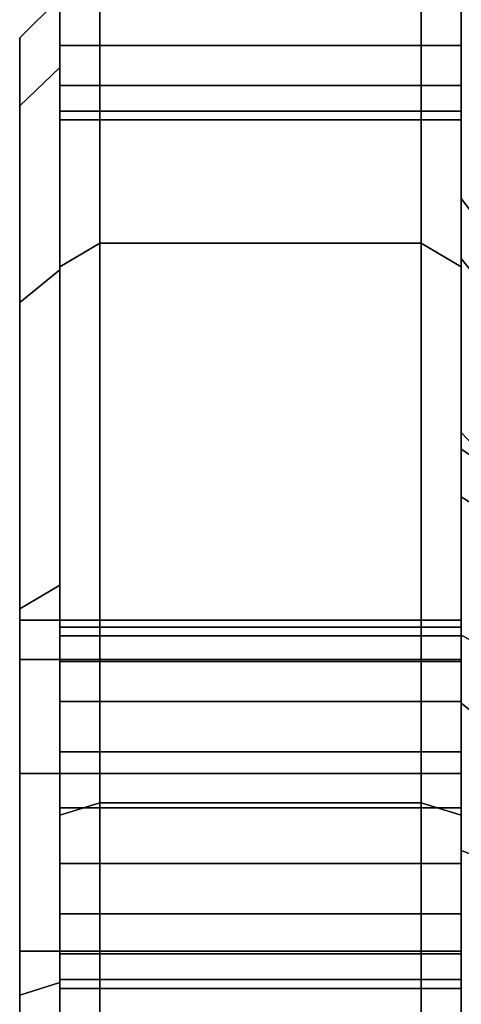
# Model space of a CAD drawing. Extents: x -116 to 354, y -198 to 103.
# Drawn here: x -116 to -94, y 21 to 70 of the extents above; entities that cross this region are included whole.
import ezdxf

# ---------------------------------------------------------------- set-up
doc = ezdxf.new("R2010")
doc.units = 0
doc.header["$MEASUREMENT"] = 0
doc.layers.add('$TD_AUDIT_GENERATED_(27)', color=7, linetype='Continuous')

# ---------------------------------------------------------------- blocks, each defined once
blk = doc.blocks.new('Block_Picture__10950')
at = {"layer": '$TD_AUDIT_GENERATED_(27)', "color": 9}
for points, invisible_edges in [([(-114, 67.525, -21.94), (-114, 98), (-114, 69.906, -22.714)], 3), ([(-114, 67.525, -21.94), (-114, 71), (-114, 98)], 8), ([(-94, 38.042, 12.361), (-94, 98), (-94, 71.129, 22.09)], 11), ([(-94, 38.042, 12.361), (-94, 40), (-94, 98)], 8), ([(-94, 93.204, -30.284), (-94, 98), (-94, 40)], 8), ([(-94, 93.204, -30.284), (-94, 40), (-94, 79.2, -23.369)], 11), ([(-114, 79.284, 57.603), (-114, 71.129, 39.21), (-114, 68.62, 37.931)], 9), ([(-114, 79.284, 57.603), (-114, 68.62, 37.931), (-114, 66.629, 35.94)], 9), ([(-114, 79.284, 57.603), (-114, 66.629, 35.94), (-114, 57.44, 41.733)], 3), ([(-114, 57.44, -41.733), (-114, 73.91, -39.65), (-114, 79.284, -57.603)], 3), ([(-94, 32.361, 23.511), (-94, 71.129, 39.21), (-94, 79.284, 57.603)], 3), ([(-94, 38.042, -12.361), (-94, 79.284, -57.603), (-94, 66.629, -35.94)], 11), ([(-94, 68.62, -37.931), (-94, 66.629, -35.94), (-94, 79.284, -57.603)], 10), ([(-94, 71.129, -39.21), (-94, 68.62, -37.931), (-94, 79.284, -57.603)], 10), ([(-94, 38.042, -12.361), (-94, 32.361, -23.511), (-94, 79.284, -57.603)], 8), ([(-94, 76.691, -22.09), (-94, 79.2, -23.369), (-94, 40)], 10), ([(-94, 38.042, -12.361), (-94, 73.91, -21.65), (-94, 76.691, -22.09)], 9), ([(-94, 38.042, -12.361), (-94, 76.691, -22.09), (-94, 40)], 3), ([(-114, 67.525, 21.94), (-114, 71.129, 22.09), (-114, 73.91, 21.65)], 9), ([(-114, 67.525, 21.94), (-114, 73.91, 21.65), (-114, 71)], 3), ([(-114, 57.44, -41.733), (-114, 71.129, -39.21), (-114, 73.91, -39.65)], 9), ([(-94, 38.042, -12.361), (-94, 71.129, -22.09), (-94, 73.91, -21.65)], 9), ([(-114, 67.525, 21.94), (-114, 69.906, 22.714), (-114, 71.129, 22.09)], 8), ([(-114, 57.44, -41.733), (-114, 68.62, -37.931), (-114, 71.129, -39.21)], 9), ([(-94, 68.62, 23.369), (-94, 71.129, 22.09), (-114, 68.62, 23.369)], 2), ([(-94, 71.129, 22.09), (-114, 71.129, 22.09), (-114, 68.62, 23.369)], 8), ([(-94, 71.129, 39.21), (-94, 68.62, 37.931), (-114, 71.129, 39.21)], 2), ([(-94, 68.62, 37.931), (-114, 68.62, 37.931), (-114, 71.129, 39.21)], 8), ([(-94, 68.62, -37.931), (-94, 71.129, -39.21), (-114, 68.62, -37.931)], 2), ([(-94, 71.129, -39.21), (-114, 71.129, -39.21), (-114, 68.62, -37.931)], 8), ([(-94, 71.129, -22.09), (-94, 68.62, -23.369), (-114, 71.129, -22.09)], 2), ([(-94, 68.62, -23.369), (-114, 68.62, -23.369), (-114, 71.129, -22.09)], 8), ([(-94, 38.042, 12.361), (-94, 71.129, 22.09), (-94, 69.906, 22.714)], 1), ([(-94, 32.361, 23.511), (-94, 68.62, 37.931), (-94, 71.129, 39.21)], 9), ([(-94, 38.042, -12.361), (-94, 69.906, -22.714), (-94, 71.129, -22.09)], 8), ([(-114, 68.62, 23.369), (-114, 69.906, 22.714), (-114, 67.525, 21.94)], 8), ([(-114, 67.525, -21.94), (-114, 69.906, -22.714), (-114, 68.62, -23.369)], 8), ([(-94, 38.042, 12.361), (-94, 69.906, 22.714), (-94, 68.62, 23.369)], 8), ([(-94, 38.042, -12.361), (-94, 68.62, -23.369), (-94, 69.906, -22.714)], 1), ([(-114, 68.62, 23.369), (-114, 67.525, 21.94), (-114, 66.629, 25.36)], 3), ([(-114, 67.525, -21.94), (-114, 68.62, -23.369), (-114, 66.629, -25.36)], 9), ([(-114, 66.629, -35.94), (-114, 68.62, -37.931), (-114, 57.44, -41.733)], 10), ([(-94, 66.629, 25.36), (-94, 68.62, 23.369), (-114, 66.629, 25.36)], 2), ([(-94, 68.62, 23.369), (-114, 68.62, 23.369), (-114, 66.629, 25.36)], 8), ([(-94, 68.62, 37.931), (-94, 66.629, 35.94), (-114, 68.62, 37.931)], 2), ([(-94, 66.629, 35.94), (-114, 66.629, 35.94), (-114, 68.62, 37.931)], 8), ([(-94, 66.629, -35.94), (-94, 68.62, -37.931), (-114, 66.629, -35.94)], 2), ([(-94, 68.62, -37.931), (-114, 68.62, -37.931), (-114, 66.629, -35.94)], 8), ([(-94, 68.62, -23.369), (-94, 66.629, -25.36), (-114, 68.62, -23.369)], 2), ([(-94, 66.629, -25.36), (-114, 66.629, -25.36), (-114, 68.62, -23.369)], 8), ([(-94, 38.042, 12.361), (-94, 68.62, 23.369), (-94, 66.629, 25.36)], 9), ([(-94, 32.361, 23.511), (-94, 66.629, 35.94), (-94, 68.62, 37.931)], 9), ([(-94, 38.042, -12.361), (-94, 66.629, -25.36), (-94, 68.62, -23.369)], 9), ([(-114, 57.44, 41.733), (-114, 66.629, 25.36), (-114, 67.525, 21.94)], 3), ([(-114, 67.525, -21.94), (-114, 66.629, -25.36), (-114, 65.35, -27.869)], 9), ([(-114, 67.525, -21.94), (-114, 65.35, -27.869), (-114, 57.44, -41.733)], 3), ([(-114, 66.629, 35.94), (-114, 65.35, 33.431), (-114, 57.44, 41.733)], 10), ([(-114, 57.44, 41.733), (-114, 65.35, 27.869), (-114, 66.629, 25.36)], 9), ([(-114, 65.35, -33.431), (-114, 66.629, -35.94), (-114, 57.44, -41.733)], 10), ([(-94, 65.35, 27.869), (-94, 66.629, 25.36), (-114, 65.35, 27.869)], 2), ([(-94, 66.629, 25.36), (-114, 66.629, 25.36), (-114, 65.35, 27.869)], 8), ([(-94, 66.629, 35.94), (-94, 65.35, 33.431), (-114, 66.629, 35.94)], 2), ([(-94, 65.35, 33.431), (-114, 65.35, 33.431), (-114, 66.629, 35.94)], 8), ([(-94, 65.35, -33.431), (-94, 66.629, -35.94), (-114, 65.35, -33.431)], 2), ([(-94, 66.629, -35.94), (-114, 66.629, -35.94), (-114, 65.35, -33.431)], 8), ([(-94, 66.629, -25.36), (-94, 65.35, -27.869), (-114, 66.629, -25.36)], 2), ([(-94, 65.35, -27.869), (-114, 65.35, -27.869), (-114, 66.629, -25.36)], 8), ([(-94, 38.042, 12.361), (-94, 66.629, 25.36), (-94, 32.361, 23.511)], 3), ([(-94, 65.35, 27.869), (-94, 32.361, 23.511), (-94, 66.629, 25.36)], 3), ([(-94, 32.361, 23.511), (-94, 65.35, 33.431), (-94, 66.629, 35.94)], 9), ([(-94, 38.042, -12.361), (-94, 66.629, -35.94), (-94, 65.35, -33.431)], 9), ([(-94, 38.042, -12.361), (-94, 65.35, -27.869), (-94, 66.629, -25.36)], 9), ([(-114, 57.44, 41.733), (-114, 65.35, 33.431), (-114, 64.91, 30.65)], 9), ([(-114, 57.44, 41.733), (-114, 64.91, 30.65), (-114, 65.35, 27.869)], 9), ([(-114, 64.91, -30.65), (-114, 65.35, -33.431), (-114, 57.44, -41.733)], 10), ([(-114, 65.35, -27.869), (-114, 64.91, -30.65), (-114, 57.44, -41.733)], 10), ([(-94, 64.91, 30.65), (-94, 65.35, 27.869), (-114, 64.91, 30.65)], 2), ([(-94, 65.35, 27.869), (-114, 65.35, 27.869), (-114, 64.91, 30.65)], 8), ([(-94, 65.35, 33.431), (-94, 64.91, 30.65), (-114, 65.35, 33.431)], 2), ([(-94, 64.91, 30.65), (-114, 64.91, 30.65), (-114, 65.35, 33.431)], 8), ([(-94, 64.91, -30.65), (-94, 65.35, -33.431), (-114, 64.91, -30.65)], 2), ([(-94, 65.35, -33.431), (-114, 65.35, -33.431), (-114, 64.91, -30.65)], 8), ([(-94, 65.35, -27.869), (-94, 64.91, -30.65), (-114, 65.35, -27.869)], 2), ([(-94, 64.91, -30.65), (-114, 64.91, -30.65), (-114, 65.35, -27.869)], 8), ([(-94, 32.361, 23.511), (-94, 65.35, 27.869), (-94, 64.91, 30.65)], 9), ([(-94, 32.361, 23.511), (-94, 64.91, 30.65), (-94, 65.35, 33.431)], 9), ([(-94, 38.042, -12.361), (-94, 65.35, -33.431), (-94, 64.91, -30.65)], 9), ([(-94, 38.042, -12.361), (-94, 64.91, -30.65), (-94, 65.35, -27.869)], 9), ([(-114, 57.603, 79.284), (-114, 39.21, 76.691), (-114, 37.931, 79.2)], 9), ([(-114, 57.603, 79.284), (-114, 37.931, 79.2), (-114, 35.94, 81.191)], 9), ([(-114, 57.603, 79.284), (-114, 35.94, 81.191), (-114, 30.284, 93.204)], 3), ([(-114, 39.65, 73.91), (-114, 39.21, 76.691), (-114, 57.603, 79.284)], 10), ([(-114, 41.733, 57.44), (-114, 39.65, 73.91), (-114, 57.603, 79.284)], 3), ([(-114, 39.21, -76.691), (-114, 39.65, -73.91), (-114, 57.603, -79.284)], 10), ([(-114, 37.931, -79.2), (-114, 39.21, -76.691), (-114, 57.603, -79.284)], 10), ([(-114, 30.284, -93.204), (-114, 37.931, -79.2), (-114, 57.603, -79.284)], 3), ([(-114, 39.21, -71.129), (-114, 57.603, -79.284), (-114, 39.65, -73.91)], 3), ([(-114, 57.603, -79.284), (-114, 39.21, -71.129), (-114, 37.931, -68.62)], 9), ([(-114, 57.603, -79.284), (-114, 37.931, -68.62), (-114, 35.94, -66.629)], 9), ([(-114, 57.603, -79.284), (-114, 35.94, -66.629), (-114, 41.733, -57.44)], 3), ([(-94, 12.361, 38.042), (-94, 57.603, 79.284), (-94, 35.94, 66.629)], 11), ([(-94, 37.931, 68.62), (-94, 35.94, 66.629), (-94, 57.603, 79.284)], 10), ([(-94, 39.21, 71.129), (-94, 37.931, 68.62), (-94, 57.603, 79.284)], 10), ([(-94, 39.65, 73.91), (-94, 39.21, 71.129), (-94, 57.603, 79.284)], 10), ([(-94, 39.21, 76.691), (-94, 39.65, 73.91), (-94, 57.603, 79.284)], 10), ([(-94, 37.931, 79.2), (-94, 39.21, 76.691), (-94, 57.603, 79.284)], 10), ([(-94, 30.284, 93.204), (-94, 37.931, 79.2), (-94, 57.603, 79.284)], 3), ([(-94, 12.361, 38.042), (-94, 23.511, 32.361), (-94, 57.603, 79.284)], 8), ([(-94, 39.21, -71.129), (-94, 39.65, -73.91), (-94, 57.603, -79.284)], 10), ([(-94, 23.511, -32.361), (-94, 39.21, -71.129), (-94, 57.603, -79.284)], 3), ([(-94, 57.603, -79.284), (-94, 39.65, -73.91), (-94, 39.21, -76.691)], 9), ([(-94, 57.603, -79.284), (-94, 39.21, -76.691), (-94, 37.931, -79.2)], 9), ([(-94, 57.603, -79.284), (-94, 37.931, -79.2), (-94, 35.94, -81.191)], 9), ([(-94, 57.603, -79.284), (-94, 35.94, -81.191), (-94, 33.431, -82.47)], 9), ([(-94, 57.603, -79.284), (-94, 33.431, -82.47), (-94, 30.65, -82.91)], 9), ([(-94, 57.603, -79.284), (-94, 30.65, -82.91), (-94, 30.284, -93.204)], 3), ([(-114, 41.733, 57.44), (-114, 39.21, 71.129), (-114, 39.65, 73.91)], 9), ([(-114, 41.733, 57.44), (-114, 37.931, 68.62), (-114, 39.21, 71.129)], 9), ([(-114, 35.94, 66.629), (-114, 37.931, 68.62), (-114, 41.733, 57.44)], 10), ([(-114, 33.431, 65.35), (-114, 35.94, 66.629), (-114, 41.733, 57.44)], 10), ([(-114, 30.65, 64.91), (-114, 33.431, 65.35), (-114, 41.733, 57.44)], 10), ([(-114, 27.869, 65.35), (-114, 30.65, 64.91), (-114, 41.733, 57.44)], 10), ([(-114, 21.94, 67.525), (-114, 27.869, 65.35), (-114, 41.733, 57.44)], 3), ([(-114, 35.94, -66.629), (-114, 33.431, -65.35), (-114, 41.733, -57.44)], 10), ([(-114, 41.733, -57.44), (-114, 33.431, -65.35), (-114, 30.65, -64.91)], 9), ([(-114, 41.733, -57.44), (-114, 30.65, -64.91), (-114, 27.869, -65.35)], 9), ([(-114, 41.733, -57.44), (-114, 27.869, -65.35), (-114, 25.36, -66.629)], 9), ([(-114, 41.733, -57.44), (-114, 25.36, -66.629), (-114, 21.94, -67.525)], 3), ([(-94, 39.65, 73.91), (-94, 39.21, 76.691), (-114, 39.65, 73.91)], 2), ([(-94, 39.21, 76.691), (-114, 39.21, 76.691), (-114, 39.65, 73.91)], 8), ([(-94, 39.21, 71.129), (-94, 39.65, 73.91), (-114, 39.21, 71.129)], 2), ([(-94, 39.65, 73.91), (-114, 39.65, 73.91), (-114, 39.21, 71.129)], 8), ([(-94, 39.65, -73.91), (-94, 39.21, -71.129), (-114, 39.65, -73.91)], 2), ([(-94, 39.21, -71.129), (-114, 39.21, -71.129), (-114, 39.65, -73.91)], 8), ([(-94, 39.21, -76.691), (-94, 39.65, -73.91), (-114, 39.21, -76.691)], 2), ([(-94, 39.65, -73.91), (-114, 39.65, -73.91), (-114, 39.21, -76.691)], 8), ([(-94, 39.21, 76.691), (-94, 37.931, 79.2), (-114, 39.21, 76.691)], 2), ([(-94, 37.931, 79.2), (-114, 37.931, 79.2), (-114, 39.21, 76.691)], 8), ([(-94, 37.931, 68.62), (-94, 39.21, 71.129), (-114, 37.931, 68.62)], 2), ([(-94, 39.21, 71.129), (-114, 39.21, 71.129), (-114, 37.931, 68.62)], 8), ([(-94, 39.21, -71.129), (-94, 37.931, -68.62), (-114, 39.21, -71.129)], 2), ([(-94, 37.931, -68.62), (-114, 37.931, -68.62), (-114, 39.21, -71.129)], 8), ([(-94, 37.931, -79.2), (-94, 39.21, -76.691), (-114, 37.931, -79.2)], 2), ([(-94, 39.21, -76.691), (-114, 39.21, -76.691), (-114, 37.931, -79.2)], 8), ([(-94, 23.511, -32.361), (-94, 37.931, -68.62), (-94, 39.21, -71.129)], 9), ([(-114, 30.284, -93.204), (-114, 35.94, -81.191), (-114, 37.931, -79.2)], 9), ([(-94, 37.931, 79.2), (-94, 35.94, 81.191), (-114, 37.931, 79.2)], 2), ([(-94, 35.94, 81.191), (-114, 35.94, 81.191), (-114, 37.931, 79.2)], 8), ([(-94, 35.94, 66.629), (-94, 37.931, 68.62), (-114, 35.94, 66.629)], 2), ([(-94, 37.931, 68.62), (-114, 37.931, 68.62), (-114, 35.94, 66.629)], 8), ([(-94, 37.931, -68.62), (-94, 35.94, -66.629), (-114, 37.931, -68.62)], 2), ([(-94, 35.94, -66.629), (-114, 35.94, -66.629), (-114, 37.931, -68.62)], 8), ([(-94, 35.94, -81.191), (-94, 37.931, -79.2), (-114, 35.94, -81.191)], 2), ([(-94, 37.931, -79.2), (-114, 37.931, -79.2), (-114, 35.94, -81.191)], 8), ([(-94, 30.284, 93.204), (-94, 35.94, 81.191), (-94, 37.931, 79.2)], 9), ([(-94, 23.511, -32.361), (-94, 35.94, -66.629), (-94, 37.931, -68.62)], 9), ([(-114, 30.284, 93.204), (-114, 35.94, 81.191), (-114, 33.431, 82.47)], 9), ([(-114, 30.284, -93.204), (-114, 33.431, -82.47), (-114, 35.94, -81.191)], 9), ([(-94, 35.94, 81.191), (-94, 33.431, 82.47), (-114, 35.94, 81.191)], 2), ([(-94, 33.431, 82.47), (-114, 33.431, 82.47), (-114, 35.94, 81.191)], 8), ([(-94, 33.431, 65.35), (-94, 35.94, 66.629), (-114, 33.431, 65.35)], 2), ([(-94, 35.94, 66.629), (-114, 35.94, 66.629), (-114, 33.431, 65.35)], 8), ([(-94, 35.94, -66.629), (-94, 33.431, -65.35), (-114, 35.94, -66.629)], 2), ([(-94, 33.431, -65.35), (-114, 33.431, -65.35), (-114, 35.94, -66.629)], 8), ([(-94, 33.431, -82.47), (-94, 35.94, -81.191), (-114, 33.431, -82.47)], 2), ([(-94, 35.94, -81.191), (-114, 35.94, -81.191), (-114, 33.431, -82.47)], 8), ([(-94, 12.361, 38.042), (-94, 35.94, 66.629), (-94, 33.431, 65.35)], 9), ([(-94, 30.284, 93.204), (-94, 33.431, 82.47), (-94, 35.94, 81.191)], 9), ([(-94, 23.511, -32.361), (-94, 33.431, -65.35), (-94, 35.94, -66.629)], 9), ([(-114, 30.284, 93.204), (-114, 33.431, 82.47), (-114, 30.65, 82.91)], 9), ([(-114, 30.284, -93.204), (-114, 30.65, -82.91), (-114, 33.431, -82.47)], 9), ([(-94, 33.431, 82.47), (-94, 30.65, 82.91), (-114, 33.431, 82.47)], 2), ([(-94, 30.65, 82.91), (-114, 30.65, 82.91), (-114, 33.431, 82.47)], 8), ([(-94, 30.65, 64.91), (-94, 33.431, 65.35), (-114, 30.65, 64.91)], 2), ([(-94, 33.431, 65.35), (-114, 33.431, 65.35), (-114, 30.65, 64.91)], 8), ([(-94, 33.431, -65.35), (-94, 30.65, -64.91), (-114, 33.431, -65.35)], 2), ([(-94, 30.65, -64.91), (-114, 30.65, -64.91), (-114, 33.431, -65.35)], 8), ([(-94, 30.65, -82.91), (-94, 33.431, -82.47), (-114, 30.65, -82.91)], 2), ([(-94, 33.431, -82.47), (-114, 33.431, -82.47), (-114, 30.65, -82.91)], 8), ([(-94, 12.361, 38.042), (-94, 33.431, 65.35), (-94, 30.65, 64.91)], 9), ([(-94, 30.284, 93.204), (-94, 30.65, 82.91), (-94, 33.431, 82.47)], 9), ([(-94, 23.511, -32.361), (-94, 30.65, -64.91), (-94, 33.431, -65.35)], 9), ([(-114, 30.284, 93.204), (-114, 30.65, 82.91), (-114, 27.869, 82.47)], 9), ([(-114, 30.284, -93.204), (-114, 27.869, -82.47), (-114, 30.65, -82.91)], 9), ([(-94, 27.869, 65.35), (-94, 30.65, 64.91), (-114, 27.869, 65.35)], 2), ([(-94, 30.65, 64.91), (-114, 30.65, 64.91), (-114, 27.869, 65.35)], 8), ([(-94, 30.65, 82.91), (-94, 27.869, 82.47), (-114, 30.65, 82.91)], 2), ([(-94, 27.869, 82.47), (-114, 27.869, 82.47), (-114, 30.65, 82.91)], 8), ([(-94, 27.869, -82.47), (-94, 30.65, -82.91), (-114, 27.869, -82.47)], 2), ([(-94, 30.65, -82.91), (-114, 30.65, -82.91), (-114, 27.869, -82.47)], 8), ([(-94, 30.65, -64.91), (-94, 27.869, -65.35), (-114, 30.65, -64.91)], 2), ([(-94, 27.869, -65.35), (-114, 27.869, -65.35), (-114, 30.65, -64.91)], 8), ([(-94, 12.361, 38.042), (-94, 30.65, 64.91), (-94, 27.869, 65.35)], 9), ([(-94, 30.284, 93.204), (-94, 27.869, 82.47), (-94, 30.65, 82.91)], 9), ([(-94, 23.511, -32.361), (-94, 27.869, -65.35), (-94, 30.65, -64.91)], 9), ([(-94, 27.869, -82.47), (-94, 30.284, -93.204), (-94, 30.65, -82.91)], 3), ([(-114, 30.284, 93.204), (-114, 27.869, 82.47), (-114, 26.583, 81.814)], 1), ([(-114, 30.284, 93.204), (-114, 26.583, 81.814), (-114, 25.36, 81.191)], 8), ([(-114, 30.284, 93.204), (-114, 25.36, 81.191), (-114, 23.369, 79.2)], 9), ([(-114, 30.284, 93.204), (-114, 23.369, 79.2), (-114, 22.09, 76.691)], 9), ([(-114, 30.284, 93.204), (-114, 22.09, 76.691), (-114, 0, 98)], 3), ([(-114, 30.284, -93.204), (-114, 0, -71), (-114, 25.36, -81.191)], 11), ([(-114, 30.284, -93.204), (-114, 25.36, -81.191), (-114, 26.583, -81.814)], 1), ([(-114, 30.284, -93.204), (-114, 0, -98), (-114, 0, -71)], 8), ([(-114, 27.869, -82.47), (-114, 30.284, -93.204), (-114, 26.583, -81.814)], 1), ([(-94, 30.284, 93.204), (-94, 26.583, 81.814), (-94, 27.869, 82.47)], 8), ([(-94, 30.284, 93.204), (-94, 0, 40), (-94, 23.369, 79.2)], 11), ([(-94, 30.284, 93.204), (-94, 23.369, 79.2), (-94, 25.36, 81.191)], 9), ([(-94, 30.284, 93.204), (-94, 25.36, 81.191), (-94, 26.583, 81.814)], 1), ([(-94, 30.284, 93.204), (-94, 0, 98), (-94, 0, 40)], 8), ([(-94, 30.284, -93.204), (-94, 26.583, -81.814), (-94, 25.36, -81.191)], 8), ([(-94, 30.284, -93.204), (-94, 25.36, -81.191), (-94, 23.369, -79.2)], 9), ([(-94, 30.284, -93.204), (-94, 23.369, -79.2), (-94, 22.09, -76.691)], 9), ([(-94, 30.284, -93.204), (-94, 22.09, -76.691), (-94, 0, -98)], 3), ([(-94, 27.869, -82.47), (-94, 26.583, -81.814), (-94, 30.284, -93.204)], 8), ([(-114, 21.94, 67.525), (-114, 25.36, 66.629), (-114, 27.869, 65.35)], 9), ([(-94, 25.36, 66.629), (-94, 27.869, 65.35), (-114, 25.36, 66.629)], 2), ([(-94, 27.869, 65.35), (-114, 27.869, 65.35), (-114, 25.36, 66.629)], 8), ([(-94, 27.869, 82.47), (-94, 25.36, 81.191), (-114, 27.869, 82.47)], 2), ([(-94, 25.36, 81.191), (-114, 25.36, 81.191), (-114, 27.869, 82.47)], 8), ([(-94, 25.36, -81.191), (-94, 27.869, -82.47), (-114, 25.36, -81.191)], 2), ([(-94, 27.869, -82.47), (-114, 27.869, -82.47), (-114, 25.36, -81.191)], 8), ([(-94, 27.869, -65.35), (-94, 25.36, -66.629), (-114, 27.869, -65.35)], 2), ([(-94, 25.36, -66.629), (-114, 25.36, -66.629), (-114, 27.869, -65.35)], 8), ([(-94, 12.361, 38.042), (-94, 27.869, 65.35), (-94, 25.36, 66.629)], 9), ([(-94, 27.869, -65.35), (-94, 23.511, -32.361), (-94, 25.36, -66.629)], 3), ([(-114, 21.94, 67.525), (-114, 23.369, 68.62), (-114, 25.36, 66.629)], 9), ([(-114, 23.369, -79.2), (-114, 25.36, -81.191), (-114, 0, -71)], 10), ([(-114, 23.369, -68.62), (-114, 21.94, -67.525), (-114, 25.36, -66.629)], 3), ([(-94, 23.369, 68.62), (-94, 25.36, 66.629), (-114, 23.369, 68.62)], 2), ([(-94, 25.36, 66.629), (-114, 25.36, 66.629), (-114, 23.369, 68.62)], 8), ([(-94, 25.36, 81.191), (-94, 23.369, 79.2), (-114, 25.36, 81.191)], 2), ([(-94, 23.369, 79.2), (-114, 23.369, 79.2), (-114, 25.36, 81.191)], 8), ([(-94, 23.369, -79.2), (-94, 25.36, -81.191), (-114, 23.369, -79.2)], 2), ([(-94, 25.36, -81.191), (-114, 25.36, -81.191), (-114, 23.369, -79.2)], 8), ([(-94, 25.36, -66.629), (-94, 23.369, -68.62), (-114, 25.36, -66.629)], 2), ([(-94, 23.369, -68.62), (-114, 23.369, -68.62), (-114, 25.36, -66.629)], 8), ([(-94, 12.361, 38.042), (-94, 25.36, 66.629), (-94, 23.369, 68.62)], 9), ([(-94, 12.361, -38.042), (-94, 23.369, -68.62), (-94, 25.36, -66.629)], 9), ([(-94, 12.361, -38.042), (-94, 25.36, -66.629), (-94, 23.511, -32.361)], 3), ([(-114, 21.94, 67.525), (-114, 22.714, 69.906), (-114, 23.369, 68.62)], 8), ([(-114, 22.09, -76.691), (-114, 23.369, -79.2), (-114, 0, -71)], 10), ([(-114, 23.369, -68.62), (-114, 22.714, -69.906), (-114, 21.94, -67.525)], 8), ([(-94, 22.09, 71.129), (-94, 23.369, 68.62), (-114, 22.09, 71.129)], 2), ([(-94, 23.369, 68.62), (-114, 23.369, 68.62), (-114, 22.09, 71.129)], 8), ([(-94, 23.369, 79.2), (-94, 22.09, 76.691), (-114, 23.369, 79.2)], 2), ([(-94, 22.09, 76.691), (-114, 22.09, 76.691), (-114, 23.369, 79.2)], 8), ([(-94, 22.09, -76.691), (-94, 23.369, -79.2), (-114, 22.09, -76.691)], 2), ([(-94, 23.369, -79.2), (-114, 23.369, -79.2), (-114, 22.09, -76.691)], 8), ([(-94, 23.369, -68.62), (-94, 22.09, -71.129), (-114, 23.369, -68.62)], 2), ([(-94, 22.09, -71.129), (-114, 22.09, -71.129), (-114, 23.369, -68.62)], 8), ([(-94, 12.361, 38.042), (-94, 23.369, 68.62), (-94, 22.714, 69.906)], 1), ([(-94, 22.09, 76.691), (-94, 23.369, 79.2), (-94, 0, 40)], 10), ([(-94, 12.361, -38.042), (-94, 22.714, -69.906), (-94, 23.369, -68.62)], 8), ([(-114, 22.09, 71.129), (-114, 22.714, 69.906), (-114, 0, 98)], 10), ([(-114, 21.94, 67.525), (-114, 0, 98), (-114, 22.714, 69.906)], 3), ([(-114, 21.94, -67.525), (-114, 22.714, -69.906), (-114, 22.09, -71.129)], 8), ([(-94, 12.361, 38.042), (-94, 22.714, 69.906), (-94, 22.09, 71.129)], 8), ([(-94, 12.361, -38.042), (-94, 22.09, -71.129), (-94, 22.714, -69.906)], 1), ([(-114, 21.65, 73.91), (-114, 22.09, 71.129), (-114, 0, 98)], 10), ([(-114, 22.09, 76.691), (-114, 21.65, 73.91), (-114, 0, 98)], 10), ([(-114, 21.94, -67.525), (-114, 22.09, -71.129), (-114, 21.65, -73.91)], 9), ([(-114, 21.65, -73.91), (-114, 22.09, -76.691), (-114, 0, -71)], 10), ([(-94, 21.65, 73.91), (-94, 22.09, 71.129), (-114, 21.65, 73.91)], 2), ([(-94, 22.09, 71.129), (-114, 22.09, 71.129), (-114, 21.65, 73.91)], 8), ([(-94, 22.09, 76.691), (-94, 21.65, 73.91), (-114, 22.09, 76.691)], 2), ([(-94, 21.65, 73.91), (-114, 21.65, 73.91), (-114, 22.09, 76.691)], 8), ([(-94, 21.65, -73.91), (-94, 22.09, -76.691), (-114, 21.65, -73.91)], 2), ([(-94, 22.09, -76.691), (-114, 22.09, -76.691), (-114, 21.65, -73.91)], 8), ([(-94, 22.09, -71.129), (-94, 21.65, -73.91), (-114, 22.09, -71.129)], 2), ([(-94, 21.65, -73.91), (-114, 21.65, -73.91), (-114, 22.09, -71.129)], 8), ([(-94, 12.361, 38.042), (-94, 22.09, 71.129), (-94, 21.65, 73.91)], 9), ([(-94, 12.361, 38.042), (-94, 21.65, 73.91), (-94, 22.09, 76.691)], 9), ([(-94, 12.361, 38.042), (-94, 22.09, 76.691), (-94, 0, 40)], 3), ([(-94, 12.361, -38.042), (-94, 0, -98), (-94, 22.09, -71.129)], 11), ([(-94, 21.65, -73.91), (-94, 22.09, -71.129), (-94, 0, -98)], 10), ([(-94, 22.09, -76.691), (-94, 21.65, -73.91), (-94, 0, -98)], 10), ([(-114, 21.94, 67.525), (-114, 0, 71), (-114, 0, 98)], 8), ([(-114, 21.94, -67.525), (-114, 21.65, -73.91), (-114, 0, -71)], 3)]:
    blk.add_3dface(points, dxfattribs=dict(at, invisible_edges=invisible_edges))
for points in [[(-114, 79.284, 57.603), (-114, 57.603, 79.284), (-112, 58.779, 80.902), (-112, 80.902, 58.779)], [(-114, 57.603, -79.284), (-114, 79.284, -57.603), (-112, 80.902, -58.779), (-112, 58.779, -80.902)], [(-112, 80.902, 58.779), (-112, 58.779, 80.902), (-96, 58.779, 80.902), (-96, 80.902, 58.779)], [(-112, 58.779, -80.902), (-112, 80.902, -58.779), (-96, 80.902, -58.779), (-96, 58.779, -80.902)], [(-96, 80.902, 58.779), (-96, 58.779, 80.902), (-94, 57.603, 79.284), (-94, 79.284, 57.603)], [(-96, 58.779, -80.902), (-96, 80.902, -58.779), (-94, 79.284, -57.603), (-94, 57.603, -79.284)], [(-114, 57.44, 41.733), (-114, 41.733, 57.44), (-114, 57.603, 79.284), (-114, 79.284, 57.603)], [(-114, 41.733, -57.44), (-114, 57.44, -41.733), (-114, 79.284, -57.603), (-114, 57.603, -79.284)], [(-94, 79.284, 57.603), (-94, 57.603, 79.284), (-94, 23.511, 32.361), (-94, 32.361, 23.511)], [(-94, 57.603, -79.284), (-94, 79.284, -57.603), (-94, 32.361, -23.511), (-94, 23.511, -32.361)], [(-116, 69), (-116, 65.623, 21.322), (-114, 67.525, 21.94), (-114, 71)], [(-116, 65.623, -21.322), (-116, 69), (-114, 71), (-114, 67.525, -21.94)], [(-116, 40), (-116, 38.042, 12.361), (-116, 65.623, 21.322), (-116, 69)], [(-116, 38.042, -12.361), (-116, 40), (-116, 69), (-116, 65.623, -21.322)], [(-116, 65.623, 21.322), (-116, 55.822, 40.557), (-114, 57.44, 41.733), (-114, 67.525, 21.94)], [(-116, 55.822, -40.557), (-116, 65.623, -21.322), (-114, 67.525, -21.94), (-114, 57.44, -41.733)], [(-116, 38.042, 12.361), (-116, 32.361, 23.511), (-116, 55.822, 40.557), (-116, 65.623, 21.322)], [(-116, 32.361, -23.511), (-116, 38.042, -12.361), (-116, 65.623, -21.322), (-116, 55.822, -40.557)], [(-94, 46.141, 14.992), (-94, 58.014, 18.85), (-94, 61), (-94, 48.515)], [(-94, 48.515), (-94, 61), (-94, 58.014, -18.85), (-94, 46.141, -14.992)], [(-94, 58.014, -18.85), (-94, 61), (-93.147, 59.863), (-93.147, 56.933, -18.499)], [(-94, 61), (-94, 58.014, 18.85), (-93.147, 56.933, 18.499), (-93.147, 59.863)], [(-114, 57.603, 79.284), (-114, 30.284, 93.204), (-112, 30.902, 95.106), (-112, 58.779, 80.902)], [(-114, 30.284, -93.204), (-114, 57.603, -79.284), (-112, 58.779, -80.902), (-112, 30.902, -95.106)], [(-112, 58.779, 80.902), (-112, 30.902, 95.106), (-96, 30.902, 95.106), (-96, 58.779, 80.902)], [(-112, 30.902, -95.106), (-112, 58.779, -80.902), (-96, 58.779, -80.902), (-96, 30.902, -95.106)], [(-96, 58.779, 80.902), (-96, 30.902, 95.106), (-94, 30.284, 93.204), (-94, 57.603, 79.284)], [(-96, 30.902, -95.106), (-96, 58.779, -80.902), (-94, 57.603, -79.284), (-94, 30.284, -93.204)], [(-94, 39.25, 28.517), (-94, 49.35, 35.855), (-94, 58.014, 18.85), (-94, 46.141, 14.992)], [(-94, 46.141, -14.992), (-94, 58.014, -18.85), (-94, 49.35, -35.855), (-94, 39.25, -28.517)], [(-94, 58.014, 18.85), (-94, 49.35, 35.855), (-93.147, 48.43, 35.186), (-93.147, 56.933, 18.499)], [(-116, 55.822, 40.557), (-116, 40.557, 55.822), (-114, 41.733, 57.44), (-114, 57.44, 41.733)], [(-116, 40.557, -55.822), (-116, 55.822, -40.557), (-114, 57.44, -41.733), (-114, 41.733, -57.44)], [(-116, 32.361, 23.511), (-116, 23.511, 32.361), (-116, 40.557, 55.822), (-116, 55.822, 40.557)], [(-116, 23.511, -32.361), (-116, 32.361, -23.511), (-116, 55.822, -40.557), (-116, 40.557, -55.822)], [(-94, 28.517, 39.25), (-94, 35.855, 49.35), (-94, 49.35, 35.855), (-94, 39.25, 28.517)], [(-94, 49.35, 35.855), (-94, 35.855, 49.35), (-93.147, 35.186, 48.43), (-93.147, 48.43, 35.186)], [(-94, 46.141, 14.992), (-94, 48.515), (-93.045, 47.887), (-93.045, 45.543, 14.798)], [(-94, 48.515), (-94, 46.141, -14.992), (-93.045, 45.543, -14.798), (-93.045, 47.887)], [(-94, 39.25, 28.517), (-94, 46.141, 14.992), (-93.045, 45.543, 14.798), (-93.045, 38.741, 28.147)], [(-94, 46.141, -14.992), (-94, 39.25, -28.517), (-93.045, 38.741, -28.147), (-93.045, 45.543, -14.798)], [(-116, 40.557, 55.822), (-116, 21.322, 65.623), (-114, 21.94, 67.525), (-114, 41.733, 57.44)], [(-116, 21.322, -65.623), (-116, 40.557, -55.822), (-114, 41.733, -57.44), (-114, 21.94, -67.525)], [(-116, 23.511, 32.361), (-116, 12.361, 38.042), (-116, 21.322, 65.623), (-116, 40.557, 55.822)], [(-116, 12.361, -38.042), (-116, 23.511, -32.361), (-116, 40.557, -55.822), (-116, 21.322, -65.623)], [(-94, 40), (-94, 38.042, 12.361), (-116, 38.042, 12.361), (-116, 40)], [(-94, 38.042, -12.361), (-94, 40), (-116, 40), (-116, 38.042, -12.361)], [(-94, 28.517, 39.25), (-94, 39.25, 28.517), (-93.045, 38.741, 28.147), (-93.045, 28.147, 38.741)], [(-94, 38.042, 12.361), (-94, 32.361, 23.511), (-116, 32.361, 23.511), (-116, 38.042, 12.361)], [(-94, 32.361, -23.511), (-94, 38.042, -12.361), (-116, 38.042, -12.361), (-116, 32.361, -23.511)], [(-94, 14.992, 46.141), (-94, 18.85, 58.014), (-94, 35.855, 49.35), (-94, 28.517, 39.25)], [(-94, 35.855, 49.35), (-94, 18.85, 58.014), (-93.147, 18.499, 56.933), (-93.147, 35.186, 48.43)], [(-94, 32.361, 23.511), (-94, 23.511, 32.361), (-116, 23.511, 32.361), (-116, 32.361, 23.511)], [(-94, 23.511, -32.361), (-94, 32.361, -23.511), (-116, 32.361, -23.511), (-116, 23.511, -32.361)], [(-114, 30.284, 93.204), (-114, 0, 98), (-112, 0, 100), (-112, 30.902, 95.106)], [(-114, 0, -98), (-114, 30.284, -93.204), (-112, 30.902, -95.106), (-112, 0, -100)], [(-112, 30.902, 95.106), (-112, 0, 100), (-96, 0, 100), (-96, 30.902, 95.106)], [(-112, 0, -100), (-112, 30.902, -95.106), (-96, 30.902, -95.106), (-96, 0, -100)], [(-96, 30.902, 95.106), (-96, 0, 100), (-94, 0, 98), (-94, 30.284, 93.204)], [(-96, 0, -100), (-96, 30.902, -95.106), (-94, 30.284, -93.204), (-94, 0, -98)], [(-94, 14.992, 46.141), (-94, 28.517, 39.25), (-93.045, 28.147, 38.741), (-93.045, 14.798, 45.543)], [(-94, 23.511, 32.361), (-94, 12.361, 38.042), (-116, 12.361, 38.042), (-116, 23.511, 32.361)], [(-94, 12.361, -38.042), (-94, 23.511, -32.361), (-116, 23.511, -32.361), (-116, 12.361, -38.042)], [(-116, 21.322, 65.623), (-116, 0, 69), (-114, 0, 71), (-114, 21.94, 67.525)], [(-116, 0, -69), (-116, 21.322, -65.623), (-114, 21.94, -67.525), (-114, 0, -71)], [(-116, 12.361, 38.042), (-116, 0, 40), (-116, 0, 69), (-116, 21.322, 65.623)], [(-116, 0, -40), (-116, 12.361, -38.042), (-116, 21.322, -65.623), (-116, 0, -69)]]:
    blk.add_3dface(points, dxfattribs=at)

msp = doc.modelspace()

# ---------------------------------------------------------------- block references
at = {"layer": '$TD_AUDIT_GENERATED_(27)', "linetype": 'ByBlock'}
msp.add_blockref('Block_Picture__10950', (0, 0), dxfattribs=at)

doc.saveas('drawing.dxf')
